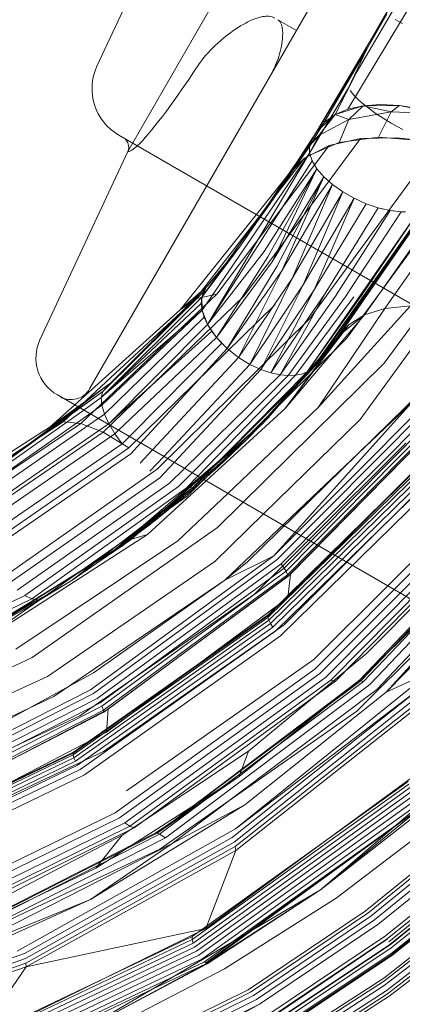
# Model space of a CAD drawing. Extents: x 408 to 1194, y 36 to 500.
# Drawn here: x 584 to 593, y 202 to 225 of the extents above; entities that cross this region are included whole.
import ezdxf

# ---------------------------------------------------------------- set-up
doc = ezdxf.new("R2010")
doc.units = 0
doc.header["$MEASUREMENT"] = 0
doc.header["$PDMODE"] = 64
doc.styles.get("Standard").update_dxf_attribs({"font": 'Helvetica LT 57 Condensed_0.ttf'})
doc.dimstyles.new('FEET-METERS', dxfattribs={"dimtxt": 12, "dimasz": 7, "dimexe": 3, "dimexo": 3, "dimgap": 3, "dimtad": 0, "dimdec": 1, "dimzin": 3, "dimdsep": 46, "dimlunit": 4, "dimtxsty": 'Standard', "dimcen": 0.09, "dimadec": 0, "dimazin": 0, "dimtfac": 2, "dimtdec": 1, "dimtofl": 0, "dimtmove": 0, "dimatfit": 3, "dimfxl": 1, "dimfrac": 2, "dimtolj": 1, "dimtzin": 3, "dimarcsym": 0})

# ---------------------------------------------------------------- blocks, each defined once
blk = doc.blocks.new('*D118')
at = {"color": 0, "lineweight": -2, "transparency": 16777216}
for p, q in [((453.109, 205.763), (453.109, 485.519)), ((922.901, 308.671), (922.901, 485.519)), ((460.109, 482.519), (607.169, 482.519)), ((915.901, 482.519), (709.186, 482.519))]:
    blk.add_line(p, q, dxfattribs=at)
at = {"color": 0, "lineweight": 0, "transparency": 16777216}
for points in [[(460.109, 483.686), (460.109, 481.353), (453.109, 482.519)], [(915.901, 483.686), (915.901, 481.353), (922.901, 482.519)]]:
    blk.add_solid(points, dxfattribs=at)
at = {"layer": 'Defpoints', "color": 0, "lineweight": 0, "transparency": 16777216}
for p in [(453.109, 482.519), (922.901, 305.671), (453.109, 202.763)]:
    blk.add_point(p, dxfattribs=at)
at = {"color": 0, "lineweight": 0, "transparency": 16777216, "insert": (658.178, 482.519), "char_height": 12, "attachment_point": 5}
blk.add_mtext('\\A1;39\'-2" [11.9M]', dxfattribs=at)
blk = doc.blocks.new('*D121')
at = {"color": 0, "lineweight": -2, "transparency": 16777216}
for p, q in [((775.664, 459.982), (422.405, 459.982)), ((425.405, 452.982), (425.405, 280.539)), ((425.405, 102.009), (425.405, 186.59)), ((753.299, 95.009), (422.405, 95.009))]:
    blk.add_line(p, q, dxfattribs=at)
at = {"color": 0, "lineweight": 0, "transparency": 16777216}
for points in [[(424.239, 452.982), (426.572, 452.982), (425.405, 459.982)], [(424.239, 102.009), (426.572, 102.009), (425.405, 95.009)]]:
    blk.add_solid(points, dxfattribs=at)
at = {"layer": 'Defpoints', "color": 0, "lineweight": 0, "transparency": 16777216}
for p in [(425.405, 459.982), (778.664, 459.982), (756.299, 95.009)]:
    blk.add_point(p, dxfattribs=at)
at = {"color": 0, "lineweight": 0, "transparency": 16777216, "insert": (425.405, 233.564), "char_height": 12, "attachment_point": 5, "rotation": 90}
blk.add_mtext('\\A1;30\'-5" [9.3M]', dxfattribs=at)
blk = doc.blocks.new('A$C04E26192')
at = {"color": 0, "linetype": 'Continuous', "lineweight": 0}
for p, q in [((-202.173, -37.083), (-203.857, -40.694)), ((-197.325, -39.868), (-195.846, -37.294)), ((-195.846, -37.294), (-197.325, -39.868)), ((-195.397, -37.395), (-196.736, -39.621)), ((-204.029, -48.237), (-198.279, -38.278)), ((-196.411, -38.494), (-197.79, -40.845)), ((-203.139, -42.69), (-200.928, -38.861)), ((-197.1, -39.467), (-197.994, -41.02)), ((-197.1, -39.467), (-197.994, -41.02)), ((-197.076, -39.481), (-197.547, -40.296)), ((-199.194, -39.863), (-199.627, -39.613)), ((-197.988, -41.699), (-196.736, -39.621)), ((-196.88, -39.6), (-196.715, -39.699)), ((-196.88, -39.6), (-196.715, -39.699)), ((-198.721, -42.227), (-197.325, -39.868)), ((-197.325, -39.868), (-198.721, -42.227)), ((-197.994, -41.02), (-197.325, -39.868)), ((-197.547, -40.296), (-198.459, -41.864)), ((-197.547, -40.296), (-197.972, -41.203)), ((-198.29, -41.827), (-197.79, -40.845)), ((-198.838, -42.433), (-197.994, -41.02)), ((-197.994, -41.02), (-198.838, -42.433)), ((-198.886, -42.731), (-197.972, -41.203)), ((-197.934, -41.264), (-197.883, -41.33)), ((-197.883, -41.33), (-197.82, -41.4)), ((-197.82, -41.4), (-197.745, -41.473)), ((-197.632, -41.62), (-198.29, -41.827)), ((-197.988, -41.699), (-197.632, -41.62)), ((-197.632, -41.62), (-197.97, -41.944)), ((-197.745, -41.473), (-197.66, -41.55)), ((-197.66, -41.55), (-197.565, -41.628)), ((-197.632, -41.62), (-197.228, -41.592)), ((-196.781, -41.615), (-197.632, -41.62)), ((-197.632, -41.62), (-196.974, -41.759)), ((-197.565, -41.628), (-197.46, -41.708)), ((-197.228, -41.592), (-196.781, -41.615)), ((-196.781, -41.615), (-196.974, -41.759)), ((-196.781, -41.615), (-196.297, -41.688)), ((-196.781, -41.615), (-195.781, -41.81)), ((-198.89, -42.571), (-198.459, -41.864)), ((-198.29, -41.827), (-198.721, -42.227)), ((-198.666, -42.316), (-198.29, -41.827)), ((-198.536, -42.004), (-198.29, -41.827)), ((-197.988, -41.699), (-198.29, -41.827)), ((-198.29, -41.827), (-197.97, -41.944)), ((-196.974, -41.759), (-197.97, -41.944)), ((-196.974, -41.759), (-197.97, -41.944)), ((-197.46, -41.708), (-197.348, -41.789)), ((-197.348, -41.789), (-197.228, -41.869)), ((-196.974, -41.759), (-197.276, -42.357)), ((-197.228, -41.869), (-197.103, -41.949)), ((-195.781, -41.81), (-196.974, -41.759)), ((-196.974, -41.759), (-195.781, -41.81)), ((-198.536, -42.004), (-198.721, -42.227)), ((-198.666, -42.316), (-197.97, -41.944)), ((-197.97, -41.944), (-198.666, -42.316)), ((-197.97, -41.944), (-198.194, -42.475)), ((-197.103, -41.949), (-196.973, -42.027)), ((-196.973, -42.027), (-196.84, -42.102)), ((-196.84, -42.102), (-196.705, -42.174)), ((-175.848, -58.182), (-203.349, -42.305)), ((-199.863, -43.983), (-198.721, -42.227)), ((-199.022, -42.706), (-198.721, -42.227)), ((-199.022, -42.706), (-198.721, -42.227)), ((-198.666, -42.316), (-199.022, -42.706)), ((-198.666, -42.316), (-198.921, -42.786)), ((-198.666, -42.316), (-198.9, -42.543)), ((-198.838, -42.433), (-198.721, -42.227)), ((-198.838, -42.433), (-198.721, -42.227)), ((-198.89, -42.571), (-201.407, -46.097)), ((-198.423, -42.545), (-201.054, -46.025)), ((-197.691, -42.383), (-200.426, -46.069)), ((-198.838, -42.433), (-199.863, -43.983)), ((-199.863, -43.983), (-198.838, -42.433)), ((-198.89, -42.571), (-199.863, -43.983)), ((-198.9, -42.543), (-199.022, -42.706)), ((-198.423, -42.545), (-199.007, -42.846)), ((-198.194, -42.475), (-198.921, -42.786)), ((-198.89, -42.571), (-198.838, -42.433)), ((-198.838, -42.433), (-198.89, -42.571)), ((-198.89, -42.571), (-198.886, -42.731)), ((-198.89, -42.571), (-198.886, -42.731)), ((-198.89, -42.571), (-198.89, -42.571)), ((-195.888, -42.495), (-198.88, -46.595)), ((-197.691, -42.383), (-198.423, -42.545)), ((-197.276, -42.357), (-198.194, -42.475)), ((-196.836, -42.366), (-197.691, -42.383)), ((-196.211, -42.436), (-197.276, -42.357)), ((-196.211, -42.436), (-196.836, -42.366)), ((-203.139, -42.69), (-205.19, -47.089)), ((-198.886, -42.731), (-201.398, -46.4)), ((-198.886, -42.731), (-201.271, -46.729)), ((-199.022, -42.706), (-200.124, -44.351)), ((-199.022, -42.706), (-200.124, -44.351)), ((-199.022, -42.706), (-199.863, -43.983)), ((-199.42, -43.275), (-199.022, -42.706)), ((-199.022, -42.706), (-199.42, -43.275)), ((-198.921, -42.786), (-199.2, -43.01)), ((-198.886, -42.731), (-198.827, -42.907)), ((-198.886, -42.731), (-198.827, -42.907)), ((-198.886, -42.731), (-198.886, -42.731)), ((-194.883, -42.764), (-198.019, -47.059)), ((-199.007, -42.846), (-201.556, -46.132)), ((-198.827, -42.907), (-201.271, -46.729)), ((-199.007, -42.846), (-199.42, -43.275)), ((-199.318, -43.137), (-199.2, -43.01)), ((-198.827, -42.907), (-198.827, -42.907)), ((-198.827, -42.907), (-198.769, -43.001)), ((-198.827, -42.907), (-198.827, -42.907)), ((-198.769, -43.001), (-198.714, -43.092)), ((-197.597, -46.505), (-195.09, -42.938)), ((-197.123, -46.355), (-194.693, -42.889)), ((-198.714, -43.092), (-199.946, -45.029)), ((-198.714, -43.092), (-199.858, -45.149)), ((-198.714, -43.092), (-199.76, -45.264)), ((-199.318, -43.137), (-199.42, -43.275)), ((-198.714, -43.092), (-198.714, -43.092)), ((-198.714, -43.092), (-198.553, -43.279)), ((-198.714, -43.092), (-198.553, -43.279)), ((-198.714, -43.092), (-198.714, -43.092)), ((-198.19, -46.989), (-195.584, -43.203)), ((-193.856, -43.165), (-197.14, -47.635)), ((-201.911, -46.386), (-199.42, -43.275)), ((-199.42, -43.275), (-201.911, -46.386)), ((-199.42, -43.275), (-200.504, -44.89)), ((-199.42, -43.275), (-200.504, -44.89)), ((-198.553, -43.279), (-199.76, -45.264)), ((-198.553, -43.279), (-199.652, -45.373)), ((-198.553, -43.279), (-199.537, -45.474)), ((-198.349, -43.461), (-199.537, -45.474)), ((-198.349, -43.461), (-199.292, -45.655)), ((-198.349, -43.461), (-198.553, -43.279)), ((-198.553, -43.279), (-198.553, -43.279)), ((-198.553, -43.279), (-198.349, -43.461)), ((-198.553, -43.279), (-198.553, -43.279)), ((-198.373, -47.222), (-195.708, -43.359)), ((-198.11, -43.631), (-198.349, -43.461)), ((-198.349, -43.461), (-198.349, -43.461)), ((-198.349, -43.461), (-198.11, -43.631)), ((-198.349, -43.461), (-198.349, -43.461)), ((-198.11, -43.631), (-199.292, -45.655)), ((-198.11, -43.631), (-199.035, -45.805)), ((-197.845, -43.782), (-198.11, -43.631)), ((-198.11, -43.631), (-197.845, -43.782)), ((-197.845, -43.782), (-199.035, -45.805)), ((-197.845, -43.782), (-198.775, -45.924)), ((-197.565, -43.909), (-198.775, -45.924)), ((-198.745, -47.691), (-196.044, -43.857)), ((-196.044, -43.857), (-198.745, -47.691)), ((-196.044, -43.857), (-198.373, -47.222)), ((-197.565, -43.909), (-197.845, -43.782)), ((-197.845, -43.782), (-197.565, -43.909)), ((-197.565, -43.909), (-197.565, -43.909)), ((-197.28, -44.006), (-197.565, -43.909)), ((-197.565, -43.909), (-197.565, -43.909)), ((-197.565, -43.909), (-197.28, -44.006)), ((-200.124, -44.351), (-199.863, -43.983)), ((-200.124, -44.351), (-199.863, -43.983)), ((-198.94, -47.841), (-196.305, -44.047)), ((-198.832, -47.775), (-196.15, -43.968)), ((-197.28, -44.006), (-198.52, -46.011)), ((-197.001, -44.07), (-198.277, -46.068)), ((-196.739, -44.099), (-198.05, -46.093)), ((-196.305, -44.047), (-197.669, -46.057)), ((-197.28, -44.006), (-197.28, -44.006)), ((-197.001, -44.07), (-197.28, -44.006)), ((-197.28, -44.006), (-197.28, -44.006)), ((-197.28, -44.006), (-197.162, -44.033)), ((-197.001, -44.07), (-197.001, -44.07)), ((-196.739, -44.099), (-197.001, -44.07)), ((-197.001, -44.07), (-197.001, -44.07)), ((-197.001, -44.07), (-196.918, -44.079)), ((-196.739, -44.099), (-196.643, -44.096)), ((-196.739, -44.099), (-196.739, -44.099)), ((-196.739, -44.099), (-196.739, -44.099)), ((-200.504, -44.89), (-200.124, -44.351)), ((-200.504, -44.89), (-200.124, -44.351)), ((-200.504, -44.89), (-201.407, -46.097)), ((-201.295, -45.855), (-200.504, -44.89)), ((-201.271, -46.729), (-199.946, -45.029)), ((-201.268, -45.824), (-200.504, -44.89)), ((-201.268, -45.824), (-200.504, -44.89)), ((-201.062, -47.035), (-199.858, -45.149)), ((-201.062, -47.035), (-199.76, -45.264)), ((-200.811, -47.294), (-199.652, -45.373)), ((-200.811, -47.294), (-199.537, -45.474)), ((-200.545, -47.502), (-199.537, -45.474)), ((-200.545, -47.502), (-199.292, -45.655)), ((-200.279, -47.664), (-199.292, -45.655)), ((-201.054, -46.025), (-204.232, -49.047)), ((-201.365, -45.967), (-203.724, -48.298)), ((-201.295, -45.855), (-203.535, -48.096)), ((-201.295, -45.855), (-203.535, -48.096)), ((-201.295, -45.855), (-201.911, -46.386)), ((-201.054, -46.025), (-201.556, -46.132)), ((-201.295, -45.855), (-201.407, -46.097)), ((-201.365, -45.967), (-201.407, -46.097)), ((-201.365, -45.967), (-201.295, -45.855)), ((-201.268, -45.824), (-201.295, -45.855)), ((-201.295, -45.855), (-201.268, -45.824)), ((-200.279, -47.664), (-199.035, -45.805)), ((-200.026, -47.782), (-199.035, -45.805)), ((-200.026, -47.782), (-198.775, -45.924)), ((-199.789, -47.861), (-198.775, -45.924)), ((-199.789, -47.861), (-198.52, -46.011)), ((-199.574, -47.907), (-198.52, -46.011)), ((-201.556, -46.132), (-204.65, -49.005)), ((-201.407, -46.097), (-203.756, -48.442)), ((-201.418, -46.243), (-203.756, -48.442)), ((-200.426, -46.069), (-203.713, -49.252)), ((-201.911, -46.386), (-201.556, -46.132)), ((-201.407, -46.097), (-201.418, -46.243)), ((-201.418, -46.243), (-201.398, -46.4)), ((-201.407, -46.097), (-201.398, -46.4)), ((-199.574, -47.907), (-198.277, -46.068)), ((-199.382, -47.924), (-198.05, -46.093)), ((-199.213, -47.917), (-197.847, -46.089)), ((-198.94, -47.841), (-197.669, -46.057)), ((-204.379, -48.612), (-201.911, -46.386)), ((-201.911, -46.386), (-204.379, -48.612)), ((-201.398, -46.4), (-203.756, -48.442)), ((-201.398, -46.4), (-203.741, -48.62)), ((-199.692, -46.261), (-203.111, -49.613)), ((-201.398, -46.4), (-201.271, -46.729)), ((-201.398, -46.4), (-201.348, -46.564)), ((-196.527, -46.295), (-198.682, -48.67)), ((-197.123, -46.355), (-198.682, -48.67)), ((-195.807, -46.345), (-197.705, -48.952)), ((-197.123, -46.355), (-197.597, -46.505)), ((-197.597, -46.505), (-197.123, -46.355)), ((-196.527, -46.295), (-197.123, -46.355)), ((-197.123, -46.355), (-196.527, -46.295)), ((-201.348, -46.564), (-203.682, -48.826)), ((-198.88, -46.595), (-202.448, -50.117)), ((-201.348, -46.564), (-201.271, -46.729)), ((-197.597, -46.505), (-199.458, -48.697)), ((-197.597, -46.505), (-198.19, -46.989)), ((-197.956, -46.73), (-197.597, -46.505)), ((-201.271, -46.729), (-203.58, -49.051)), ((-201.174, -46.887), (-203.58, -49.051)), ((-201.271, -46.729), (-201.062, -47.035)), ((-201.271, -46.729), (-201.174, -46.887)), ((-201.174, -46.887), (-201.062, -47.035)), ((-198.092, -46.865), (-199.853, -48.914)), ((-197.956, -46.73), (-199.458, -48.697)), ((-198.092, -46.865), (-199.458, -48.697)), ((-198.19, -46.989), (-198.092, -46.865)), ((-198.092, -46.865), (-197.956, -46.73)), ((-201.062, -47.035), (-203.353, -49.204)), ((-200.94, -47.17), (-203.097, -49.352)), ((-198.019, -47.059), (-201.748, -50.745)), ((-201.062, -47.035), (-200.811, -47.294)), ((-201.062, -47.035), (-200.94, -47.17)), ((-200.94, -47.17), (-200.811, -47.294)), ((-198.281, -47.105), (-200.054, -49.117)), ((-198.24, -47.053), (-199.982, -49.044)), ((-198.281, -47.105), (-199.982, -49.044)), ((-198.19, -46.989), (-199.937, -48.999)), ((-198.24, -47.053), (-199.937, -48.999)), ((-198.19, -46.989), (-199.853, -48.914)), ((-198.19, -46.989), (-198.373, -47.222)), ((-198.373, -47.222), (-198.281, -47.105)), ((-198.281, -47.105), (-198.24, -47.053)), ((-198.24, -47.053), (-198.19, -46.989)), ((-200.811, -47.294), (-202.836, -49.503)), ((-200.545, -47.502), (-200.811, -47.294)), ((-200.811, -47.294), (-200.545, -47.502)), ((-200.353, -49.422), (-198.373, -47.222)), ((-198.373, -47.222), (-200.054, -49.117)), ((-198.745, -47.691), (-198.373, -47.222)), ((-198.373, -47.222), (-198.745, -47.691)), ((-200.545, -47.502), (-202.561, -49.662)), ((-201.037, -51.473), (-197.14, -47.635)), ((-200.279, -47.664), (-200.545, -47.502)), ((-200.545, -47.502), (-200.279, -47.664)), ((-200.279, -47.664), (-202.296, -49.815)), ((-200.026, -47.782), (-202.05, -49.957)), ((-198.94, -47.841), (-201.404, -50.33)), ((-198.832, -47.775), (-201.402, -50.331)), ((-200.353, -49.422), (-198.745, -47.691)), ((-200.353, -49.422), (-198.745, -47.691)), ((-200.353, -49.422), (-198.832, -47.775)), ((-200.026, -47.782), (-200.279, -47.664)), ((-200.279, -47.664), (-200.026, -47.782)), ((-199.789, -47.861), (-200.026, -47.782)), ((-200.026, -47.782), (-199.789, -47.861)), ((-199.574, -47.907), (-199.789, -47.861)), ((-199.789, -47.861), (-199.574, -47.907)), ((-198.94, -47.841), (-199.067, -47.889)), ((-199.067, -47.889), (-198.94, -47.841)), ((-198.832, -47.775), (-198.94, -47.841)), ((-198.94, -47.841), (-198.832, -47.775)), ((-198.745, -47.691), (-198.832, -47.775)), ((-198.745, -47.691), (-198.832, -47.775)), ((-204.304, -48.656), (-203.535, -48.096)), ((-204.293, -48.662), (-203.535, -48.096)), ((-204.293, -48.662), (-203.535, -48.096)), ((-203.535, -48.096), (-203.724, -48.298)), ((-199.574, -47.907), (-201.81, -50.095)), ((-199.382, -47.924), (-201.634, -50.197)), ((-199.213, -47.917), (-201.498, -50.275)), ((-199.382, -47.924), (-199.574, -47.907)), ((-199.574, -47.907), (-199.382, -47.924)), ((-199.213, -47.917), (-199.382, -47.924)), ((-199.382, -47.924), (-199.213, -47.917)), ((-199.067, -47.889), (-199.213, -47.917)), ((-199.213, -47.917), (-199.067, -47.889)), ((-206.317, -50.173), (-203.724, -48.298)), ((-204.26, -48.681), (-203.724, -48.298)), ((-203.724, -48.298), (-203.756, -48.442)), ((-200.34, -52.277), (-196.274, -48.303)), ((-195.875, -48.271), (-199.721, -52.142)), ((-195.875, -48.271), (-199.721, -52.142)), ((-180.391, -62.462), (-204.784, -48.378)), ((-203.756, -48.442), (-204.168, -48.734)), ((-203.756, -48.442), (-203.741, -48.62)), ((-195.789, -48.343), (-199.64, -52.221)), ((-195.691, -48.442), (-199.547, -52.329)), ((-195.622, -48.531), (-199.478, -52.426)), ((-204.168, -48.734), (-206.918, -50.676)), ((-206.871, -50.547), (-204.26, -48.681)), ((-205.623, -49.655), (-204.293, -48.662)), ((-205.623, -49.655), (-204.293, -48.662)), ((-204.951, -49.127), (-204.379, -48.612)), ((-204.379, -48.612), (-204.951, -49.127)), ((-204.951, -49.127), (-204.304, -48.656)), ((-203.741, -48.62), (-204.023, -48.817)), ((-203.741, -48.62), (-203.682, -48.826)), ((-199.458, -48.697), (-201.304, -50.387)), ((-196.505, -48.566), (-200.869, -52.705)), ((-198.682, -48.67), (-200.796, -50.681)), ((-196.505, -48.566), (-199.721, -52.142)), ((-195.582, -48.597), (-199.436, -52.497)), ((-199.4, -52.581), (-195.552, -48.677)), ((-199.394, -52.621), (-195.549, -48.718)), ((-195.521, -48.684), (-199.33, -52.565)), ((-204.65, -49.005), (-208.158, -51.296)), ((-204.023, -48.817), (-206.927, -50.848)), ((-203.831, -48.929), (-206.899, -51.057)), ((-204.951, -49.127), (-204.65, -49.005)), ((-204.65, -49.005), (-204.232, -49.047)), ((-203.682, -48.826), (-203.831, -48.929)), ((-203.682, -48.826), (-203.58, -49.051)), ((-199.937, -48.999), (-203.138, -51.81)), ((-199.853, -48.914), (-203.053, -51.75)), ((-199.937, -48.999), (-202.916, -51.629)), ((-199.982, -49.044), (-199.937, -48.999)), ((-197.705, -48.952), (-199.964, -51.161)), ((-199.937, -48.999), (-199.853, -48.914)), ((-208.056, -51.095), (-204.951, -49.127)), ((-204.951, -49.127), (-208.056, -51.095)), ((-207.818, -51.449), (-204.232, -49.047)), ((-203.598, -49.063), (-206.835, -51.294)), ((-204.232, -49.047), (-203.713, -49.252)), ((-203.609, -52.142), (-200.054, -49.117)), ((-203.58, -49.051), (-203.598, -49.063)), ((-203.58, -49.051), (-203.56, -49.085)), ((-203.56, -49.085), (-203.44, -49.287)), ((-203.353, -49.204), (-203.44, -49.287)), ((-199.982, -49.044), (-203.183, -51.842)), ((-200.054, -49.117), (-203.064, -51.738)), ((-199.982, -49.044), (-203.014, -51.701)), ((-200.353, -49.422), (-200.054, -49.117)), ((-200.054, -49.117), (-199.982, -49.044)), ((-207.406, -51.778), (-203.713, -49.252)), ((-203.44, -49.287), (-206.737, -51.551)), ((-203.713, -49.252), (-203.111, -49.613)), ((-203.44, -49.287), (-203.267, -49.524)), ((-203.097, -49.352), (-203.267, -49.524)), ((-200.353, -49.422), (-201.387, -50.34)), ((-201.022, -50.056), (-200.353, -49.422)), ((-201.022, -50.056), (-200.353, -49.422)), ((-195.602, -49.306), (-199.39, -53.119)), ((-206.938, -52.269), (-203.111, -49.613)), ((-203.267, -49.524), (-206.61, -51.817)), ((-206.317, -50.173), (-205.623, -49.655)), ((-206.317, -50.173), (-205.623, -49.655)), ((-202.836, -49.503), (-203.067, -49.755)), ((-202.561, -49.662), (-202.849, -49.97)), ((-195.805, -49.541), (-199.863, -53.538)), ((-195.805, -49.61), (-199.86, -53.58)), ((-195.805, -49.541), (-199.857, -53.517)), ((-195.781, -49.675), (-199.84, -53.646)), ((-196.63, -49.508), (-198.907, -51.772)), ((-203.067, -49.755), (-206.458, -52.082)), ((-202.296, -49.815), (-202.619, -50.16)), ((-195.737, -49.749), (-199.801, -53.723)), ((-195.676, -49.827), (-199.745, -53.807)), ((-195.601, -49.905), (-199.675, -53.894)), ((-206.432, -52.906), (-202.448, -50.117)), ((-202.05, -49.957), (-202.388, -50.319)), ((-201.81, -50.095), (-202.163, -50.441)), ((-201.74, -50.691), (-201.022, -50.056)), ((-201.022, -50.056), (-201.357, -50.357)), ((-195.482, -50.004), (-199.562, -54.011)), ((-195.482, -50.004), (-199.562, -54.011)), ((-195.803, -50.082), (-198.011, -52.288)), ((-202.388, -50.319), (-205.912, -52.776)), ((-201.304, -50.387), (-202.673, -51.639)), ((-201.634, -50.197), (-201.954, -50.521)), ((-201.498, -50.275), (-201.768, -50.554)), ((-201.404, -50.33), (-201.613, -50.541)), ((-201.402, -50.331), (-201.613, -50.541)), ((-201.387, -50.34), (-201.613, -50.541)), ((-201.357, -50.357), (-201.496, -50.48)), ((-202.163, -50.441), (-205.724, -52.944)), ((-201.954, -50.521), (-205.545, -53.068)), ((-201.768, -50.554), (-205.381, -53.143)), ((-204.462, -52.72), (-201.613, -50.541)), ((-203.609, -52.142), (-201.613, -50.541)), ((-202.67, -51.447), (-201.613, -50.541)), ((-201.613, -50.541), (-201.768, -50.554)), ((-201.74, -50.691), (-201.496, -50.48)), ((-205.904, -53.663), (-201.748, -50.745)), ((-202.373, -51.213), (-201.74, -50.691)), ((-202.373, -51.213), (-201.74, -50.691)), ((-200.796, -50.681), (-201.964, -51.791)), ((-194.629, -50.647), (-198.762, -54.784)), ((-194.629, -50.647), (-198.762, -54.784)), ((-194.501, -50.734), (-198.644, -54.889)), ((-194.364, -50.802), (-198.51, -54.983)), ((-198.385, -55.045), (-194.239, -50.839)), ((-198.282, -55.07), (-194.136, -50.843)), ((-193.531, -50.666), (-197.724, -55.052)), ((-193.489, -50.664), (-197.684, -55.057)), ((-193.428, -50.672), (-197.625, -55.074)), ((-193.28, -50.721), (-197.476, -55.149)), ((-193.115, -50.807), (-197.31, -55.262)), ((-194.969, -50.752), (-197.057, -52.84)), ((-197.096, -55.323), (-193.034, -50.861)), ((-202.67, -51.447), (-202.373, -51.213)), ((-202.67, -51.447), (-202.373, -51.213)), ((-199.964, -51.161), (-201.101, -52.274)), ((-205.375, -54.514), (-201.037, -51.473)), ((-203.609, -52.142), (-202.67, -51.447)), ((-202.67, -51.447), (-203.609, -52.142)), ((-203.053, -51.75), (-206.751, -54.062)), ((-202.673, -51.639), (-206.387, -54.032)), ((-203.064, -51.738), (-203.183, -51.842)), ((-203.014, -51.701), (-203.138, -51.81)), ((-203.138, -51.81), (-203.053, -51.75)), ((-202.916, -51.629), (-203.053, -51.75)), ((-203.053, -51.75), (-202.673, -51.639)), ((-198.907, -51.772), (-200.176, -53.033)), ((-203.255, -51.894), (-206.956, -54.159)), ((-203.183, -51.842), (-206.883, -54.124)), ((-203.138, -51.81), (-206.837, -54.102)), ((-203.255, -51.894), (-206.814, -54.082)), ((-203.183, -51.842), (-206.731, -54.037)), ((-203.138, -51.81), (-206.57, -53.949)), ((-201.964, -51.791), (-205.752, -54.321)), ((-203.609, -52.142), (-203.255, -51.894)), ((-203.255, -51.894), (-203.183, -51.842)), ((-203.183, -51.842), (-203.138, -51.81)), ((-195.005, -51.846), (-197.551, -54.419)), ((-204.462, -52.72), (-203.609, -52.142)), ((-203.609, -52.142), (-204.462, -52.72)), ((-199.721, -52.142), (-204.007, -55.271)), ((-199.721, -52.142), (-204.007, -55.271)), ((-199.64, -52.221), (-203.936, -55.356)), ((-200.869, -52.705), (-199.721, -52.142)), ((-201.101, -52.274), (-205.018, -54.961)), ((-203.852, -55.473), (-199.547, -52.329)), ((-203.786, -55.578), (-199.478, -52.426)), ((-200.869, -52.705), (-200.34, -52.277)), ((-199.547, -52.329), (-199.478, -52.426)), ((-198.011, -52.288), (-199.478, -53.754)), ((-199.478, -52.426), (-199.436, -52.497)), ((-194.946, -52.308), (-197.626, -54.965)), ((-197.096, -55.323), (-194.157, -52.342)), ((-197.096, -55.323), (-194.157, -52.342)), ((-203.744, -55.656), (-199.436, -52.497)), ((-203.706, -55.749), (-199.4, -52.581)), ((-203.697, -55.791), (-199.394, -52.621)), ((-199.33, -52.565), (-203.592, -55.725)), ((-199.4, -52.581), (-199.436, -52.497)), ((-199.394, -52.621), (-199.4, -52.581)), ((-199.33, -52.565), (-199.39, -53.119)), ((-205.572, -53.401), (-204.462, -52.72)), ((-204.462, -52.72), (-205.572, -53.401)), ((-204.462, -52.72), (-205.239, -53.166)), ((-204.863, -55.427), (-200.869, -52.705)), ((-200.869, -52.705), (-203.94, -54.873)), ((-197.057, -52.84), (-198.782, -54.565)), ((-205.545, -53.068), (-209.638, -55.022)), ((-205.381, -53.143), (-209.496, -55.128)), ((-205.545, -53.068), (-205.381, -53.143)), ((-205.239, -53.166), (-205.381, -53.143)), ((-200.176, -53.033), (-204.26, -55.879)), ((-199.39, -53.119), (-203.635, -56.261)), ((-208.657, -54.931), (-205.239, -53.166)), ((-207.782, -54.547), (-205.239, -53.166)), ((-206.672, -54.005), (-205.239, -53.166)), ((-206.672, -54.005), (-205.572, -53.401)), ((-205.572, -53.401), (-206.672, -54.005)), ((-199.863, -53.538), (-204.411, -56.747)), ((-199.86, -53.58), (-204.411, -56.79)), ((-204.404, -56.727), (-199.857, -53.517)), ((-199.857, -53.517), (-199.863, -53.538)), ((-199.863, -53.538), (-199.86, -53.58)), ((-199.86, -53.58), (-199.84, -53.646)), ((-199.84, -53.646), (-204.395, -56.858)), ((-199.801, -53.723), (-204.361, -56.94)), ((-199.745, -53.807), (-204.312, -57.032)), ((-199.478, -53.754), (-203.707, -56.713)), ((-199.84, -53.646), (-199.801, -53.723)), ((-199.801, -53.723), (-199.745, -53.807)), ((-195.655, -53.649), (-197.776, -55.768)), ((-199.675, -53.894), (-204.25, -57.129)), ((-199.562, -54.011), (-204.15, -57.261)), ((-199.562, -54.011), (-204.15, -57.261)), ((-209.972, -56.691), (-205.375, -54.514)), ((-197.551, -54.419), (-200.314, -56.701)), ((-198.782, -54.565), (-203.167, -57.635)), ((-205.018, -54.961), (-209.287, -56.922)), ((-203.94, -54.873), (-207.154, -56.629)), ((-198.762, -54.784), (-203.434, -58.146)), ((-198.762, -54.784), (-203.434, -58.146)), ((-198.644, -54.889), (-203.332, -58.264)), ((-198.51, -54.983), (-203.207, -58.38)), ((-200.617, -58.522), (-196.08, -54.861)), ((-196.08, -54.861), (-200.617, -58.522)), ((-197.626, -54.965), (-200.529, -57.3)), ((-196.08, -54.861), (-197.096, -55.323)), ((-203.09, -58.46), (-198.385, -55.045)), ((-202.991, -58.499), (-198.282, -55.07)), ((-197.724, -55.052), (-202.448, -58.619)), ((-197.684, -55.057), (-202.448, -58.619)), ((-202.393, -58.641), (-197.625, -55.074)), ((-202.252, -58.731), (-197.476, -55.149)), ((-196.274, -55.213), (-200.693, -58.719)), ((-200.617, -58.522), (-196.274, -55.213)), ((-197.724, -55.052), (-200.529, -57.3)), ((-198.282, -55.07), (-198.385, -55.045)), ((-197.724, -55.052), (-197.684, -55.057)), ((-197.684, -55.057), (-197.625, -55.074)), ((-209.656, -57.685), (-204.863, -55.427)), ((-204.007, -55.271), (-208.575, -57.59)), ((-204.007, -55.271), (-208.575, -57.59)), ((-203.936, -55.356), (-208.516, -57.679)), ((-204.007, -55.271), (-204.007, -55.271)), ((-204.007, -55.271), (-204.007, -55.271)), ((-197.31, -55.262), (-202.096, -58.861)), ((-200.652, -58.83), (-196.215, -55.317)), ((-196.174, -55.419), (-200.629, -58.936)), ((-200.396, -57.955), (-197.096, -55.323)), ((-200.396, -57.955), (-197.096, -55.323)), ((-208.446, -57.803), (-203.852, -55.473)), ((-208.389, -57.917), (-203.786, -55.578)), ((-208.351, -58.004), (-203.744, -55.656)), ((-203.706, -55.749), (-203.744, -55.656)), ((-200.612, -59.024), (-196.147, -55.506)), ((-196.147, -55.506), (-200.612, -59.024)), ((-204.26, -55.879), (-208.708, -57.958)), ((-208.316, -58.107), (-203.706, -55.749)), ((-208.308, -58.154), (-203.697, -55.791)), ((-203.592, -55.725), (-208.161, -58.093)), ((-203.697, -55.791), (-203.706, -55.749)), ((-203.592, -55.725), (-203.635, -56.261)), ((-197.776, -55.768), (-202.391, -58.997)), ((-198.628, -59.948), (-193.769, -55.774)), ((-203.635, -56.261), (-208.214, -58.638)), ((-204.411, -56.79), (-209.311, -59.134)), ((-209.307, -59.09), (-204.411, -56.747)), ((-209.299, -59.07), (-204.404, -56.727)), ((-203.707, -56.713), (-208.312, -58.876)), ((-204.404, -56.727), (-204.411, -56.747)), ((-204.411, -56.747), (-204.411, -56.79)), ((-204.411, -56.79), (-204.395, -56.858)), ((-200.314, -56.701), (-203.269, -58.666)), ((-200.314, -56.701), (-200.529, -57.3)), ((-204.395, -56.858), (-209.302, -59.206)), ((-204.361, -56.94), (-209.277, -59.294)), ((-204.312, -57.032), (-209.24, -59.394)), ((-204.395, -56.858), (-204.361, -56.94)), ((-204.25, -57.129), (-209.19, -59.499)), ((-204.15, -57.261), (-209.107, -59.644)), ((-204.15, -57.261), (-209.107, -59.644)), ((-200.529, -57.3), (-203.884, -59.436)), ((-200.529, -57.3), (-202.484, -58.611)), ((-200.529, -57.3), (-202.448, -58.619)), ((-201.311, -60.846), (-196.385, -57.244)), ((-201.631, -61.038), (-196.576, -57.41)), ((-201.628, -61.103), (-196.564, -57.473)), ((-201.608, -61.189), (-196.531, -57.554)), ((-201.574, -61.283), (-196.484, -57.639)), ((-201.531, -61.378), (-196.428, -57.722)), ((-204.011, -60.17), (-200.396, -57.955)), ((-204.011, -60.17), (-200.396, -57.955)), ((-200.396, -57.955), (-202.096, -58.861)), ((-201.475, -61.475), (-196.356, -57.808)), ((-201.408, -61.563), (-196.268, -57.889)), ((-196.184, -57.946), (-201.342, -61.63)), ((-196.184, -57.946), (-201.313, -61.655)), ((-196.184, -57.946), (-201.297, -61.666)), ((-198.628, -59.948), (-196.184, -57.946)), ((-198.628, -59.948), (-196.116, -57.977)), ((-203.434, -58.146), (-208.516, -60.623)), ((-203.434, -58.146), (-208.516, -60.623)), ((-203.332, -58.264), (-208.433, -60.751)), ((-203.207, -58.38), (-208.324, -60.885)), ((-203.09, -58.46), (-203.207, -58.38)), ((-195.791, -58.252), (-198.263, -60.136)), ((-197.584, -60.445), (-194.999, -58.355)), ((-197.584, -60.445), (-194.999, -58.355)), ((-197.526, -60.493), (-194.938, -58.393)), ((-194.854, -58.449), (-197.45, -60.558)), ((-208.218, -60.979), (-203.09, -58.46)), ((-208.128, -61.028), (-202.991, -58.499)), ((-202.484, -58.611), (-207.674, -61.246)), ((-202.448, -58.619), (-207.642, -61.254)), ((-207.592, -61.278), (-202.393, -58.641)), ((-203.269, -58.666), (-206.381, -60.292)), ((-205.724, -61.381), (-200.617, -58.522)), ((-200.617, -58.522), (-205.724, -61.381)), ((-203.269, -58.666), (-203.884, -59.436)), ((-202.991, -58.499), (-203.09, -58.46)), ((-202.484, -58.611), (-202.448, -58.619)), ((-202.448, -58.619), (-202.393, -58.641)), ((-202.393, -58.641), (-202.252, -58.731)), ((-197.368, -60.646), (-194.762, -58.53)), ((-197.286, -60.755), (-194.666, -58.633)), ((-194.666, -58.633), (-197.286, -60.755)), ((-207.465, -61.376), (-202.252, -58.731)), ((-207.325, -61.519), (-202.096, -58.861)), ((-200.693, -58.719), (-205.55, -61.434)), ((-205.529, -61.549), (-200.652, -58.83)), ((-204.011, -60.17), (-202.096, -58.861)), ((-194.468, -58.885), (-197.112, -61.023)), ((-194.468, -58.885), (-197.112, -61.023)), ((-202.391, -58.997), (-207.415, -61.353)), ((-200.629, -58.936), (-205.524, -61.656)), ((-205.517, -61.742), (-200.612, -59.024)), ((-200.612, -59.024), (-205.517, -61.742)), ((-201.311, -60.846), (-200.612, -59.024)), ((-200.612, -59.024), (-200.629, -58.936)), ((-197.07, -61.093), (-194.419, -58.951)), ((-197.035, -61.161), (-194.378, -59.017)), ((-197.007, -61.221), (-194.344, -59.076)), ((-197.004, -61.228), (-194.341, -59.083)), ((-196.977, -61.304), (-194.308, -59.158)), ((-194.285, -59.336), (-196.967, -61.484)), ((-196.967, -61.484), (-194.285, -59.336)), ((-196.967, -61.484), (-194.285, -59.336)), ((-196.967, -61.484), (-194.285, -59.336)), ((-196.958, -61.458), (-194.278, -59.31)), ((-196.956, -61.417), (-194.278, -59.269)), ((-203.884, -59.436), (-207.415, -61.141)), ((-204.064, -63.148), (-198.628, -59.948)), ((-198.628, -59.948), (-201.297, -61.666)), ((-201.284, -61.674), (-198.628, -59.948)), ((-194.441, -59.972), (-197.156, -62.085)), ((-194.439, -59.891), (-197.149, -62.006)), ((-197.149, -62.006), (-194.439, -59.891)), ((-207.879, -61.911), (-204.011, -60.17)), ((-207.879, -61.911), (-204.011, -60.17)), ((-204.011, -60.17), (-207.325, -61.519)), ((-198.263, -60.136), (-200.873, -61.789)), ((-194.415, -60.068), (-197.138, -62.182)), ((-194.361, -60.186), (-197.093, -62.306)), ((-194.321, -60.252), (-197.059, -62.374)), ((-200.32, -62.28), (-197.584, -60.445)), ((-200.32, -62.28), (-197.584, -60.445)), ((-200.264, -62.338), (-197.526, -60.493)), ((-194.279, -60.311), (-197.024, -62.434)), ((-197.024, -62.434), (-194.279, -60.311)), ((-197.45, -60.558), (-200.196, -62.411)), ((-200.126, -62.505), (-197.368, -60.646)), ((-206.711, -63.499), (-201.311, -60.846)), ((-201.311, -60.846), (-205.517, -61.742)), ((-200.056, -62.617), (-197.286, -60.755)), ((-197.286, -60.755), (-200.056, -62.617)), ((-207.177, -63.74), (-201.628, -61.103)), ((-207.171, -63.829), (-201.608, -61.189)), ((-207.17, -63.672), (-201.631, -61.038)), ((-201.631, -61.038), (-201.628, -61.103)), ((-201.628, -61.103), (-201.608, -61.189)), ((-197.112, -61.023), (-199.909, -62.9)), ((-197.112, -61.023), (-199.909, -62.9)), ((-197.07, -61.093), (-199.874, -62.972)), ((-199.868, -62.988), (-197.067, -61.099)), ((-205.55, -61.434), (-211.152, -63.409)), ((-207.153, -63.929), (-201.574, -61.283)), ((-207.126, -64.036), (-201.531, -61.378)), ((-199.824, -63.103), (-197.007, -61.221)), ((-199.822, -63.11), (-197.004, -61.228)), ((-199.801, -63.187), (-196.977, -61.304)), ((-199.788, -63.301), (-196.956, -61.417)), ((-205.524, -61.656), (-211.166, -63.632)), ((-211.152, -63.526), (-205.529, -61.549)), ((-207.087, -64.14), (-201.475, -61.475)), ((-207.041, -64.232), (-201.408, -61.563)), ((-201.342, -61.63), (-206.993, -64.305)), ((-206.956, -64.349), (-201.297, -61.666)), ((-205.517, -61.742), (-205.524, -61.656)), ((-204.064, -63.148), (-201.297, -61.666)), ((-201.313, -61.655), (-201.342, -61.63)), ((-201.313, -61.655), (-201.297, -61.666)), ((-196.967, -61.484), (-199.804, -63.369)), ((-199.804, -63.369), (-196.967, -61.484)), ((-196.958, -61.458), (-199.793, -63.343)), ((-211.177, -63.716), (-205.517, -61.742)), ((-205.517, -61.742), (-211.177, -63.716)), ((-206.711, -63.499), (-205.517, -61.742)), ((-204.064, -63.148), (-201.284, -61.674)), ((-200.873, -61.789), (-203.596, -63.201)), ((-197.156, -62.085), (-200.028, -63.936)), ((-197.149, -62.006), (-200.016, -63.86)), ((-200.016, -63.86), (-197.149, -62.006)), ((-206.151, -65.147), (-200.32, -62.28)), ((-206.151, -65.147), (-200.32, -62.28)), ((-206.105, -65.225), (-200.264, -62.338)), ((-197.138, -62.182), (-200.017, -64.035)), ((-197.093, -62.306), (-199.983, -64.163)), ((-200.196, -62.411), (-206.055, -65.31)), ((-206.007, -65.414), (-200.126, -62.505)), ((-197.059, -62.374), (-199.955, -64.233)), ((-197.024, -62.434), (-199.926, -64.294)), ((-199.926, -64.294), (-197.024, -62.434)), ((-205.963, -65.53), (-200.056, -62.617)), ((-200.056, -62.617), (-202.957, -64.212))]:
    blk.add_line(p, q, dxfattribs=at)
for centre, radius, start, end in [((-202.724, -41.222), 1.25, 155, 240), ((-203.365, -42.584), 0.25, 335, 60), ((-204.284, -47.512), 1, 155, 240), ((-204.462, -47.987), 0.5, 240, 330)]:
    blk.add_arc(centre, radius, start, end, dxfattribs=at)
blk.add_ellipse((-200.031, -37.266), major_axis=(-3.126, -5.414), ratio=0.087489, start_param=0.271042, end_param=0.944419, dxfattribs=at)
for points, knots in [([(-199.699, -39.571), (-199.739, -39.548), (-199.786, -39.534), (-199.882, -39.523), (-199.932, -39.527), (-200.066, -39.549), (-200.159, -39.582), (-200.337, -39.661), (-200.423, -39.708), (-200.711, -39.882), (-200.92, -40.045), (-201.25, -40.361), (-201.379, -40.511), (-201.479, -40.661)], [0, 0, 0, 0, 0.137557, 0.137557, 0.275114, 0.275114, 0.55547, 0.55547, 0.835826, 0.835826, 1.629754, 1.629754, 2.279223, 2.279223, 2.279223, 2.279223]), ([(-199.785, -40.887), (-199.714, -40.764), (-199.652, -40.618), (-199.557, -40.311), (-199.523, -40.149), (-199.51, -39.908), (-199.512, -39.803), (-199.552, -39.698), (-199.563, -39.677), (-199.59, -39.639), (-199.608, -39.624), (-199.627, -39.613)], [-1.377304, -1.377304, -1.377304, -1.377304, -0.892285, -0.892285, -0.407265, -0.407265, -0.131997, -0.131997, -0.065999, -0.065999, 0, 0, 0, 0]), ([(-202.915, -42.555), (-202.925, -42.564), (-202.934, -42.572), (-202.984, -42.616), (-203.02, -42.643), (-203.08, -42.679), (-203.105, -42.688), (-203.131, -42.691), (-203.139, -42.69), (-203.139, -42.69)], [3.474108, 3.474108, 3.474108, 3.474108, 3.606217, 3.606217, 4.207253, 4.207253, 4.808289, 4.808289, 5.114409, 5.114409, 5.114409, 5.114409])]:
    blk.add_open_spline(points, degree=3, knots=knots, dxfattribs=at)
blk = doc.blocks.new('unit')
at = {"lineweight": 0}
blk.add_blockref('A$C04E26192', (1229.802, 626.07), dxfattribs=at)

msp = doc.modelspace()

# ---------------------------------------------------------------- block references
at = {"lineweight": 0}
msp.add_blockref('unit', (-439.719, -361.197), dxfattribs=at)

# ---------------------------------------------------------------- dimensions: what is measured, and where the dimension line sits
dim = msp.add_linear_dim(base=(453.109, 482.519), p1=(922.901, 305.671), p2=(453.109, 202.763), dimstyle='FEET-METERS', dxfattribs=at)
dim.commit()
dim.dimension.update_dxf_attribs({"geometry": '*D118', "text_midpoint": (658.178, 482.519), "dimtype": 160})
dim = msp.add_linear_dim(base=(425.405, 459.982), p1=(756.299, 95.009), p2=(778.664, 459.982), angle=90, dimstyle='FEET-METERS', dxfattribs=at)
dim.commit()
dim.dimension.update_dxf_attribs({"geometry": '*D121', "text_midpoint": (425.405, 233.564), "dimtype": 160})

doc.saveas('drawing.dxf')
